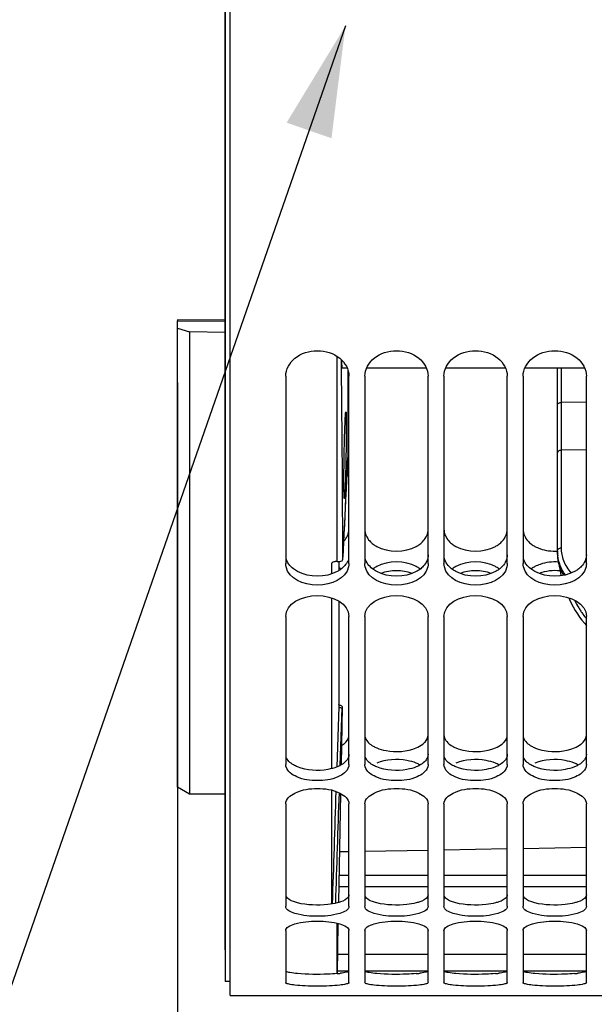
# Model space of a CAD drawing. Units: millimetres. Extents: x 0 to 594, y -34 to 420.
# Drawn here: x 98 to 116, y 209 to 241 of the extents above; entities that cross this region are included whole.
import ezdxf

# ---------------------------------------------------------------- set-up
doc = ezdxf.new("R2010")
doc.units = ezdxf.units.MM
doc.header["$LTSCALE"] = 32.67
doc.layers.get('0').update_dxf_attribs({"linetype": 'CONTINUOUS'})
doc.layers.add('AXES', color=7, linetype='CONTINUOUS')
doc.layers.add('SOLIDES', color=7, linetype='CONTINUOUS')
doc.styles.get("Standard").update_dxf_attribs({"font": 'txt', "width": 0.85})
doc.dimstyles.new('DIMSTYLE_5', dxfattribs={"dimtxt": 3.5, "dimasz": 3.5, "dimexe": 0.18, "dimexo": 0.0625, "dimgap": 0.09, "dimtad": 1, "dimdec": 4, "dimlfac": 4, "dimdsep": 46, "dimtxsty": 'STANDARD', "dimblk": '_FILLED', "dimblk1": '_FILLED', "dimblk2": '_FILLED', "dimcen": 0.09, "dimclrt": 5, "dimadec": 0, "dimazin": 0, "dimtp": 0.0001, "dimtm": 0.0001, "dimtfac": 1, "dimtdec": 4, "dimtofl": 0, "dimtmove": 0, "dimatfit": 3, "dimldrblk": '_FILLED', "dimfxl": 1, "dimtolj": 1, "dimarcsym": 0})
doc.dimstyles.get("Standard").update_dxf_attribs({"dimtxt": 3.5, "dimasz": 3.5, "dimexe": 0.18, "dimexo": 0.0625, "dimgap": 0.09, "dimtad": 1, "dimdec": 4, "dimdsep": 46, "dimtxsty": 'STANDARD', "dimblk": '_FILLED', "dimblk1": '_FILLED', "dimblk2": '_FILLED', "dimcen": 0.09, "dimclrt": 5, "dimadec": 0, "dimazin": 0, "dimtol": 1, "dimtp": 0.0001, "dimtm": 0.0001, "dimtfac": 1, "dimtdec": 4, "dimtofl": 0, "dimtmove": 0, "dimatfit": 3, "dimldrblk": '_FILLED', "dimfxl": 1, "dimtolj": 1, "dimarcsym": 0})

# ---------------------------------------------------------------- blocks, each defined once
blk = doc.blocks.new('_FILLED')
at = {"color": 0, "linetype": 'BYBLOCK'}
blk.add_solid([(0, 0), (-1, 0.2143), (-1, -0.2143)], dxfattribs=at)
blk = doc.blocks.new('*D12')
at = {"color": 2, "linetype": 'CONTINUOUS'}
for p, q in [((103.994, 211.129), (103.994, 366.569)), ((176.744, 309.706), (176.744, 366.569)), ((103.994, 365.069), (140.369, 365.069)), ((176.744, 365.069), (140.369, 365.069))]:
    blk.add_line(p, q, dxfattribs=at)
at = {"color": 2, "linetype": 'CONTINUOUS', "xscale": 3.5, "yscale": 3.5, "zscale": 3.5, "rotation": 180}
blk.add_blockref('_FILLED', (103.994, 365.069), dxfattribs=at)
at = {"color": 2, "linetype": 'CONTINUOUS', "xscale": 3.5, "yscale": 3.5, "zscale": 3.5}
blk.add_blockref('_FILLED', (176.744, 365.069), dxfattribs=at)
at = {"color": 5, "linetype": 'CONTINUOUS', "insert": (140.369, 369.444), "char_height": 3.5, "width": 8.925, "attachment_point": 2, "line_spacing_factor": 0.9}
blk.add_mtext('291', dxfattribs=at)
blk = doc.blocks.new('*D15')
at = {"color": 2, "linetype": 'CONTINUOUS'}
for p, q in [((102.494, 229.063), (102.494, 170.748)), ((103.994, 209.129), (103.994, 170.748)), ((102.494, 172.248), (91.394, 172.248)), ((91.394, 172.248), (103.244, 172.248)), ((108.994, 172.248), (103.244, 172.248)), ((103.994, 172.248), (108.994, 172.248))]:
    blk.add_line(p, q, dxfattribs=at)
at = {"color": 2, "linetype": 'CONTINUOUS', "xscale": 3.5, "yscale": 3.5, "zscale": 3.5}
blk.add_blockref('_FILLED', (102.494, 172.248), dxfattribs=at)
at = {"color": 2, "linetype": 'CONTINUOUS', "xscale": 3.5, "yscale": 3.5, "zscale": 3.5, "rotation": 180}
blk.add_blockref('_FILLED', (103.994, 172.248), dxfattribs=at)
at = {"color": 5, "linetype": 'CONTINUOUS', "insert": (94.369, 176.623), "char_height": 3.5, "width": 2.975, "attachment_point": 3, "line_spacing_factor": 0.9}
blk.add_mtext('6', dxfattribs=at)
blk = doc.blocks.new('*D16')
at = {"color": 2, "linetype": 'CONTINUOUS'}
for p, q in [((134.494, 259.442), (134.494, 194.259)), ((103.994, 209.129), (103.994, 194.259)), ((103.994, 195.759), (119.244, 195.759)), ((134.494, 195.759), (119.244, 195.759))]:
    blk.add_line(p, q, dxfattribs=at)
at = {"color": 2, "linetype": 'CONTINUOUS', "xscale": 3.5, "yscale": 3.5, "zscale": 3.5, "rotation": 180}
blk.add_blockref('_FILLED', (103.994, 195.759), dxfattribs=at)
at = {"color": 2, "linetype": 'CONTINUOUS', "xscale": 3.5, "yscale": 3.5, "zscale": 3.5}
blk.add_blockref('_FILLED', (134.494, 195.759), dxfattribs=at)
at = {"color": 5, "linetype": 'CONTINUOUS', "insert": (119.244, 200.134), "char_height": 3.5, "width": 8.925, "attachment_point": 2, "line_spacing_factor": 0.9}
blk.add_mtext('122', dxfattribs=at)

msp = doc.modelspace()

# ---------------------------------------------------------------- linework, layer by layer
at = {"color": 7, "linetype": 'CONTINUOUS'}
for p, q in [((104.157844, 209.692867), (104.157844, 311.194441)), ((114.493594, 223.629267), (114.493594, 229.528446)), ((105.907844, 229.265237), (105.907844, 223.3378)), ((107.907844, 223.3378), (107.907844, 229.265237)), ((108.407844, 229.265237), (108.407844, 223.3378)), ((110.407844, 223.3378), (110.407844, 229.265237)), ((110.907844, 229.265237), (110.907844, 223.3378)), ((112.907844, 223.3378), (112.907844, 229.265237)), ((113.407844, 229.265237), (113.407844, 223.3378)), ((115.407844, 223.3378), (115.407844, 229.265237)), ((105.907844, 221.669701), (105.907844, 216.988976)), ((107.907844, 216.988976), (107.907844, 221.669701)), ((108.407844, 221.669701), (108.407844, 216.988976)), ((110.407844, 216.988976), (110.407844, 221.669701)), ((110.907844, 221.669701), (110.907844, 216.988976)), ((112.907844, 216.988976), (112.907844, 221.669701)), ((113.407844, 221.669701), (113.407844, 216.988976)), ((115.123514, 221.752213), (115.194168, 221.648998)), ((115.407844, 216.988976), (115.407844, 221.669701)), ((115.343215, 221.454744), (115.407844, 221.379429)), ((105.907844, 215.744672), (105.907844, 212.512329)), ((107.907844, 212.512329), (107.907844, 215.744672)), ((108.407844, 215.744672), (108.407844, 212.512329)), ((110.407844, 212.512329), (110.407844, 215.744672)), ((110.907844, 215.744672), (110.907844, 212.512329)), ((112.907844, 212.512329), (112.907844, 215.744672)), ((113.407844, 215.744672), (113.407844, 212.512329)), ((115.407844, 212.512329), (115.407844, 215.744672)), ((105.907844, 211.745431), (105.907844, 210.100736)), ((107.907844, 210.100736), (107.907844, 211.745431)), ((108.407844, 211.745431), (108.407844, 210.100736)), ((110.407844, 210.100736), (110.407844, 211.745431)), ((110.907844, 211.745431), (110.907844, 210.100736)), ((112.907844, 210.100736), (112.907844, 211.745431)), ((113.407844, 211.745431), (113.407844, 210.100736)), ((115.407844, 210.100736), (115.407844, 211.745431)), ((104.157844, 209.691966), (132.157844, 209.691966))]:
    msp.add_line(p, q, dxfattribs=at)
at = {"color": 9, "linetype": 'CONTINUOUS'}
for p, q in [((114.617503, 228.432625), (114.617503, 229.528446)), ((115.407844, 228.43799), (114.617503, 228.432625)), ((114.617503, 226.925781), (114.617503, 228.432625)), ((115.407844, 226.931146), (114.617503, 226.925781)), ((114.617503, 223.835064), (114.617503, 226.925781)), ((114.50804, 223.447429), (114.508955, 223.441781))]:
    msp.add_line(p, q, dxfattribs=at)
at = {"color": 7, "linetype": 'CONTINUOUS'}
for points in [[(114.493594, 223.629241), (114.494849, 223.574801), (114.50078, 223.499075), (114.511575, 223.42364), (114.527246, 223.34851), (114.547778, 223.273877), (114.57306, 223.2001), (114.603029, 223.127279), (114.637628, 223.05549), (114.67667, 222.98503), (114.687571, 222.967677)], [(114.543594, 223.289086), (114.548948, 223.252374), (114.574226, 223.112667), (114.604032, 222.975013), (114.609361, 222.95393)], [(114.847913, 222.255288), (114.871445, 222.202837), (114.929515, 222.084764), (114.99099, 221.970235), (115.055709, 221.859357), (115.123514, 221.752213)], [(115.194168, 221.648998), (115.26745, 221.549839), (115.343215, 221.454744)]]:
    msp.add_lwpolyline(points, dxfattribs=at)
at = {"color": 9, "linetype": 'CONTINUOUS'}
for centre, radius, start, end in [((115.667495, 223.726929), 1.173901, 180.0055641, 186.8216739), ((115.643666, 223.629271), 1.150072, 180.0002108, 182.8752413), ((115.64624, 223.629441), 1.152651, 182.8772683, 186.126106), ((115.65477, 223.630389), 1.161234, 186.127676, 189.0650655), ((118.149954, 223.762085), 3.497063, 206.8796285, 211.3881459), ((118.064299, 223.710689), 3.397174, 211.4005832, 213.4688968), ((118.012124, 223.676203), 3.334632, 213.4689871, 215.5467692), ((117.951333, 223.632519), 3.259774, 215.5432371, 218.7034358)]:
    msp.add_arc(centre, radius, start, end, dxfattribs=at)
at = {"color": 3, "linetype": 'CONTINUOUS'}
for centre, radius, start, end in [((107.122088, 222.458946), 0.884416, 53.9653514, 58.5305768), ((107.254995, 213.566544), 3.198587, 274.9922302, 276.9560052), ((109.754995, 213.566544), 3.198587, 274.9922302, 276.9560052), ((112.254995, 213.566544), 3.198587, 274.9922302, 276.9560052), ((114.754995, 213.566544), 3.198587, 274.9922302, 276.9560052)]:
    msp.add_arc(centre, radius, start, end, dxfattribs=at)
at = {"color": 7, "linetype": 'CONTINUOUS'}
for points, knots in [([(105.907844, 229.265237), (105.907844, 229.477021), (106.179873, 229.935198), (106.907844, 230.134067), (107.635815, 229.935198), (107.907844, 229.477021), (107.907844, 229.265237)], [0, 0, 0, 0, 0.230102535, 0.5, 0.769897465, 1, 1, 1, 1]), ([(108.407844, 229.265237), (108.407844, 229.477021), (108.679873, 229.935198), (109.407844, 230.134067), (110.135815, 229.935198), (110.407844, 229.477021), (110.407844, 229.265237)], [0, 0, 0, 0, 0.230102535, 0.5, 0.769897465, 1, 1, 1, 1]), ([(110.907844, 229.265237), (110.907844, 229.477021), (111.179873, 229.935198), (111.907844, 230.134067), (112.635815, 229.935198), (112.907844, 229.477021), (112.907844, 229.265237)], [0, 0, 0, 0, 0.230102535, 0.5, 0.769897465, 1, 1, 1, 1]), ([(113.407844, 229.265237), (113.407844, 229.477021), (113.679873, 229.935198), (114.407844, 230.134067), (115.135815, 229.935198), (115.407844, 229.477021), (115.407844, 229.265237)], [0, 0, 0, 0, 0.230102535, 0.5, 0.769897465, 1, 1, 1, 1]), ([(105.919991, 216.909904), (105.916033, 216.922773), (105.909939, 216.948918), (105.907844, 216.975698), (105.907844, 216.988976)], [0, 0, 0, 0, 0.503468502, 1, 1, 1, 1]), ([(107.895697, 216.909904), (107.85082, 216.763998), (107.496958, 216.523105), (106.907844, 216.451812), (106.31873, 216.523105), (105.964868, 216.763998), (105.919991, 216.909904)], [0, 0, 0, 0, 0.204430888, 0.5, 0.795569112, 1, 1, 1, 1]), ([(107.907844, 216.988976), (107.907844, 216.975698), (107.905749, 216.948918), (107.899655, 216.922773), (107.895697, 216.909904)], [0, 0, 0, 0, 0.496531498, 1, 1, 1, 1]), ([(108.419991, 216.909904), (108.416033, 216.922773), (108.409939, 216.948918), (108.407844, 216.975698), (108.407844, 216.988976)], [0, 0, 0, 0, 0.503468502, 1, 1, 1, 1]), ([(110.395697, 216.909904), (110.35082, 216.763998), (109.996958, 216.523105), (109.407844, 216.451812), (108.81873, 216.523105), (108.464868, 216.763998), (108.419991, 216.909904)], [0, 0, 0, 0, 0.204430888, 0.5, 0.795569112, 1, 1, 1, 1]), ([(110.407844, 216.988976), (110.407844, 216.975698), (110.405749, 216.948918), (110.399655, 216.922773), (110.395697, 216.909904)], [0, 0, 0, 0, 0.496531498, 1, 1, 1, 1]), ([(110.919991, 216.909904), (110.916033, 216.922773), (110.909939, 216.948918), (110.907844, 216.975698), (110.907844, 216.988976)], [0, 0, 0, 0, 0.503468502, 1, 1, 1, 1]), ([(112.895697, 216.909904), (112.85082, 216.763998), (112.496958, 216.523105), (111.907844, 216.451812), (111.31873, 216.523105), (110.964868, 216.763998), (110.919991, 216.909904)], [0, 0, 0, 0, 0.204430888, 0.5, 0.795569112, 1, 1, 1, 1]), ([(112.907844, 216.988976), (112.907844, 216.975698), (112.905749, 216.948918), (112.899655, 216.922773), (112.895697, 216.909904)], [0, 0, 0, 0, 0.496531498, 1, 1, 1, 1]), ([(113.419991, 216.909904), (113.416033, 216.922773), (113.409939, 216.948918), (113.407844, 216.975698), (113.407844, 216.988976)], [0, 0, 0, 0, 0.503468502, 1, 1, 1, 1]), ([(115.395697, 216.909904), (115.35082, 216.763998), (114.996958, 216.523105), (114.407844, 216.451812), (113.81873, 216.523105), (113.464868, 216.763998), (113.419991, 216.909904)], [0, 0, 0, 0, 0.204430888, 0.5, 0.795569112, 1, 1, 1, 1]), ([(115.407844, 216.988976), (115.407844, 216.975698), (115.405749, 216.948918), (115.399655, 216.922773), (115.395697, 216.909904)], [0, 0, 0, 0, 0.496531498, 1, 1, 1, 1]), ([(105.907844, 215.744672), (105.907844, 215.894501), (106.289072, 216.194262), (106.907844, 216.251072), (107.526616, 216.194262), (107.907844, 215.894501), (107.907844, 215.744672)], [0, 0, 0, 0, 0.191914344, 0.5, 0.808085656, 1, 1, 1, 1]), ([(108.407844, 215.744672), (108.407844, 215.894501), (108.789072, 216.194262), (109.407844, 216.251072), (110.026616, 216.194262), (110.407844, 215.894501), (110.407844, 215.744672)], [0, 0, 0, 0, 0.191914344, 0.5, 0.808085656, 1, 1, 1, 1]), ([(110.907844, 215.744672), (110.907844, 215.894501), (111.289072, 216.194262), (111.907844, 216.251072), (112.526616, 216.194262), (112.907844, 215.894501), (112.907844, 215.744672)], [0, 0, 0, 0, 0.191914344, 0.5, 0.808085656, 1, 1, 1, 1]), ([(113.407844, 215.744672), (113.407844, 215.894501), (113.789072, 216.194262), (114.407844, 216.251072), (115.026616, 216.194262), (115.407844, 215.894501), (115.407844, 215.744672)], [0, 0, 0, 0, 0.191914344, 0.5, 0.808085656, 1, 1, 1, 1]), ([(107.907844, 212.512329), (107.907844, 212.388417), (107.461144, 212.206705), (106.907844, 212.181277), (106.354544, 212.206705), (105.907844, 212.388417), (105.907844, 212.512329)], [0, 0, 0, 0, 0.171336749, 0.5, 0.828663251, 1, 1, 1, 1]), ([(110.407844, 212.512329), (110.407844, 212.388417), (109.961144, 212.206705), (109.407844, 212.181277), (108.854544, 212.206705), (108.407844, 212.388417), (108.407844, 212.512329)], [0, 0, 0, 0, 0.171336749, 0.5, 0.828663251, 1, 1, 1, 1]), ([(112.907844, 212.512329), (112.907844, 212.388417), (112.461144, 212.206705), (111.907844, 212.181277), (111.354544, 212.206705), (110.907844, 212.388417), (110.907844, 212.512329)], [0, 0, 0, 0, 0.171336749, 0.5, 0.828663251, 1, 1, 1, 1]), ([(115.407844, 212.512329), (115.407844, 212.388417), (114.961144, 212.206705), (114.407844, 212.181277), (113.854544, 212.206705), (113.407844, 212.388417), (113.407844, 212.512329)], [0, 0, 0, 0, 0.171336749, 0.5, 0.828663251, 1, 1, 1, 1]), ([(105.907844, 211.745431), (105.907844, 211.790155), (106.012612, 211.891093), (106.345577, 212.004133), (106.907844, 212.063391), (107.470111, 212.004133), (107.803076, 211.891093), (107.907844, 211.790155), (107.907844, 211.745431)], [0, 0, 0, 0, 0.061975624, 0.170875672, 0.5, 0.829124328, 0.938024376, 1, 1, 1, 1]), ([(108.407844, 211.745431), (108.407844, 211.790155), (108.512612, 211.891093), (108.845577, 212.004133), (109.407844, 212.063391), (109.970111, 212.004133), (110.303076, 211.891093), (110.407844, 211.790155), (110.407844, 211.745431)], [0, 0, 0, 0, 0.061975624, 0.170875672, 0.5, 0.829124328, 0.938024376, 1, 1, 1, 1]), ([(110.907844, 211.745431), (110.907844, 211.790155), (111.012612, 211.891093), (111.345577, 212.004133), (111.907844, 212.063391), (112.470111, 212.004133), (112.803076, 211.891093), (112.907844, 211.790155), (112.907844, 211.745431)], [0, 0, 0, 0, 0.061975624, 0.170875672, 0.5, 0.829124328, 0.938024376, 1, 1, 1, 1]), ([(113.407844, 211.745431), (113.407844, 211.790155), (113.512612, 211.891093), (113.845577, 212.004133), (114.407844, 212.063391), (114.970111, 212.004133), (115.303076, 211.891093), (115.407844, 211.790155), (115.407844, 211.745431)], [0, 0, 0, 0, 0.061975624, 0.170875672, 0.5, 0.829124328, 0.938024376, 1, 1, 1, 1]), ([(107.907844, 210.100736), (107.907844, 210.070587), (107.767889, 210.039112), (107.591771, 210.007984), (107.267203, 209.988249), (106.907844, 209.980642), (106.548485, 209.988249), (106.223917, 210.007984), (106.047799, 210.039112), (105.907844, 210.070587), (105.907844, 210.100736)], [0, 0, 0, 0, 0.044444334, 0.152064083, 0.312131299, 0.5, 0.687868701, 0.847935917, 0.955555666, 1, 1, 1, 1]), ([(110.407844, 210.100736), (110.407844, 210.070587), (110.267889, 210.039112), (110.091771, 210.007984), (109.767203, 209.988249), (109.407844, 209.980642), (109.048485, 209.988249), (108.723917, 210.007984), (108.547799, 210.039112), (108.407844, 210.070587), (108.407844, 210.100736)], [0, 0, 0, 0, 0.044444334, 0.152064083, 0.312131299, 0.5, 0.687868701, 0.847935917, 0.955555666, 1, 1, 1, 1]), ([(112.907844, 210.100736), (112.907844, 210.070587), (112.767889, 210.039112), (112.591771, 210.007984), (112.267203, 209.988249), (111.907844, 209.980642), (111.548485, 209.988249), (111.223917, 210.007984), (111.047799, 210.039112), (110.907844, 210.070587), (110.907844, 210.100736)], [0, 0, 0, 0, 0.044444334, 0.152064083, 0.312131299, 0.5, 0.687868701, 0.847935917, 0.955555666, 1, 1, 1, 1]), ([(115.407844, 210.100736), (115.407844, 210.070587), (115.267889, 210.039112), (115.091771, 210.007984), (114.767203, 209.988249), (114.407844, 209.980642), (114.048485, 209.988249), (113.723917, 210.007984), (113.547799, 210.039112), (113.407844, 210.070587), (113.407844, 210.100736)], [0, 0, 0, 0, 0.044444334, 0.152064083, 0.312131299, 0.5, 0.687868701, 0.847935917, 0.955555666, 1, 1, 1, 1])]:
    msp.add_open_spline(points, degree=3, knots=knots, dxfattribs=at)
at = {"color": 9, "linetype": 'CONTINUOUS'}
for points, knots in [([(114.493594, 228.352253), (114.493594, 228.35633), (114.495642, 228.373676), (114.506246, 228.389136), (114.515959, 228.398114)], [0, 0, 0, 0, 0.235637779, 1, 1, 1, 1]), ([(114.515959, 228.398114), (114.521931, 228.403636), (114.551776, 228.424653), (114.589429, 228.432441), (114.617503, 228.432598)], [0, 0, 0, 0, 0.224641929, 1, 1, 1, 1]), ([(114.493594, 226.817551), (114.493594, 226.845679), (114.524293, 226.905987), (114.586387, 226.925565), (114.617503, 226.9258)], [0, 0, 0, 0, 0.474771229, 1, 1, 1, 1]), ([(114.493594, 223.726815), (114.493594, 223.754943), (114.524293, 223.815251), (114.586387, 223.834829), (114.617503, 223.835064)], [0, 0, 0, 0, 0.474771226, 1, 1, 1, 1]), ([(114.933026, 223.039983), (114.834585, 223.155688), (114.675617, 223.405188), (114.617505, 223.697231), (114.617503, 223.835064)], [0, 0, 0, 0, 0.524300636, 1, 1, 1, 1]), ([(114.746036, 222.97992), (114.680002, 223.072524), (114.570956, 223.266313), (114.514528, 223.481978), (114.501904, 223.587494)], [0, 0, 0, 0, 0.516972454, 1, 1, 1, 1]), ([(114.508955, 223.441781), (114.515598, 223.401407), (114.551889, 223.235403), (114.623618, 223.077885), (114.691862, 222.968644)], [0, 0, 0, 0, 0.241080999, 1, 1, 1, 1])]:
    msp.add_open_spline(points, degree=3, knots=knots, dxfattribs=at)
at = {"color": 3, "linetype": 'CONTINUOUS'}
for points in [[(107.748671, 224.046147), (107.84068, 224.145838), (107.907844, 224.285052), (107.907844, 224.420713)], [(108.673321, 223.950766), (108.707866, 223.924953), (108.7445, 223.901792), (108.78235, 223.881127)], [(108.78235, 223.881127), (109.14835, 223.681302), (109.667338, 223.681302), (110.033338, 223.881127)], [(110.033338, 223.881127), (110.071188, 223.901792), (110.107822, 223.924953), (110.142367, 223.950766)], [(111.173321, 223.950766), (111.207866, 223.924953), (111.2445, 223.901792), (111.28235, 223.881127)], [(111.28235, 223.881127), (111.64835, 223.681302), (112.167338, 223.681302), (112.533338, 223.881127)], [(112.533338, 223.881127), (112.571188, 223.901792), (112.607822, 223.924953), (112.642367, 223.950766)], [(113.673321, 223.950766), (113.707866, 223.924953), (113.7445, 223.901792), (113.78235, 223.881127)], [(107.867603, 223.423606), (107.821094, 223.315988), (107.737113, 223.222524), (107.642367, 223.153473)], [(110.033338, 223.242168), (109.665586, 223.43875), (109.150102, 223.43875), (108.78235, 223.242168)], [(112.533338, 223.242168), (112.165586, 223.43875), (111.650102, 223.43875), (111.28235, 223.242168)], [(107.642367, 223.153473), (107.607764, 223.128254), (107.571132, 223.105678), (107.533338, 223.085554)], [(108.78235, 223.242168), (108.744572, 223.221973), (108.707947, 223.199359), (108.673321, 223.174139)], [(110.142367, 223.174139), (110.107741, 223.199359), (110.071116, 223.221973), (110.033338, 223.242168)], [(110.142367, 223.153473), (110.107764, 223.128254), (110.071132, 223.105678), (110.033338, 223.085554)], [(111.28235, 223.242168), (111.244572, 223.221973), (111.207947, 223.199359), (111.173321, 223.174139)], [(112.642367, 223.174139), (112.607741, 223.199359), (112.571116, 223.221973), (112.533338, 223.242168)], [(112.642367, 223.153473), (112.607764, 223.128254), (112.571132, 223.105678), (112.533338, 223.085554)], [(113.78235, 223.242168), (113.744572, 223.221973), (113.707947, 223.199359), (113.673321, 223.174139)], [(115.142367, 223.153473), (115.107764, 223.128254), (115.071132, 223.105678), (115.033338, 223.085554)], [(107.533338, 223.085554), (107.165265, 222.889574), (106.650423, 222.889574), (106.28235, 223.085554)], [(110.033338, 223.085554), (109.665265, 222.889574), (109.150423, 222.889574), (108.78235, 223.085554)], [(112.533338, 223.085554), (112.165265, 222.889574), (111.650423, 222.889574), (111.28235, 223.085554)], [(115.033338, 223.085554), (114.665265, 222.889574), (114.150423, 222.889574), (113.78235, 223.085554)], [(107.668794, 217.58303), (107.692219, 217.597535), (107.714946, 217.613264), (107.736593, 217.630309)], [(108.673321, 217.567341), (108.708442, 217.547349), (108.74503, 217.529825), (108.78235, 217.514321)], [(110.033338, 217.514321), (110.105376, 217.544247), (110.175305, 217.582051), (110.236593, 217.630309)], [(111.173321, 217.567341), (111.208442, 217.547349), (111.24503, 217.529825), (111.28235, 217.514321)], [(112.533338, 217.514321), (112.605376, 217.544247), (112.675305, 217.582051), (112.736593, 217.630309)], [(113.673321, 217.567341), (113.708442, 217.547349), (113.74503, 217.529825), (113.78235, 217.514321)], [(115.033338, 217.514321), (115.105376, 217.544247), (115.175305, 217.582051), (115.236593, 217.630309)], [(107.642367, 216.964256), (107.607175, 216.944983), (107.570597, 216.928139), (107.533338, 216.91325)], [(110.142367, 216.979782), (110.107152, 216.999049), (110.070582, 217.015942), (110.033338, 217.030916)], [(110.142367, 216.964256), (110.107175, 216.944983), (110.070597, 216.928139), (110.033338, 216.91325)], [(112.642367, 216.979782), (112.607152, 216.999049), (112.570582, 217.015942), (112.533338, 217.030916)], [(112.642367, 216.964256), (112.607175, 216.944983), (112.570597, 216.928139), (112.533338, 216.91325)], [(115.142367, 216.979782), (115.107152, 216.999049), (115.070582, 217.015942), (115.033338, 217.030916)], [(115.142367, 216.964256), (115.107175, 216.944983), (115.070597, 216.928139), (115.033338, 216.91325)], [(107.642367, 212.64828), (107.606548, 212.635998), (107.570077, 212.625553), (107.533338, 212.616385)], [(110.142367, 212.64828), (110.106548, 212.635998), (110.070077, 212.625553), (110.033338, 212.616385)], [(112.642367, 212.64828), (112.606548, 212.635998), (112.570077, 212.625553), (112.533338, 212.616385)], [(115.142367, 212.64828), (115.106548, 212.635998), (115.070077, 212.625553), (115.033338, 212.616385)]]:
    msp.add_open_spline(points, degree=3, dxfattribs=at)
for points, knots in [([(108.407844, 224.420713), (108.407844, 224.287863), (108.495816, 224.102204), (108.632807, 223.98104), (108.673321, 223.950766)], [0, 0, 0, 0, 0.724271432, 1, 1, 1, 1]), ([(110.142367, 223.950766), (110.182881, 223.98104), (110.319872, 224.102204), (110.407844, 224.287863), (110.407844, 224.420713)], [0, 0, 0, 0, 0.275728568, 1, 1, 1, 1]), ([(110.907844, 224.420713), (110.907844, 224.287863), (110.995816, 224.102204), (111.132807, 223.98104), (111.173321, 223.950766)], [0, 0, 0, 0, 0.724271432, 1, 1, 1, 1]), ([(112.642367, 223.950766), (112.682881, 223.98104), (112.819872, 224.102204), (112.907844, 224.287863), (112.907844, 224.420713)], [0, 0, 0, 0, 0.275728568, 1, 1, 1, 1]), ([(113.407844, 224.420713), (113.407844, 224.287863), (113.495816, 224.102204), (113.632807, 223.98104), (113.673321, 223.950766)], [0, 0, 0, 0, 0.724271432, 1, 1, 1, 1]), ([(113.78235, 223.881127), (113.833355, 223.853279), (114.05704, 223.754976), (114.307757, 223.721753), (114.493024, 223.733009)], [0, 0, 0, 0, 0.238436704, 1, 1, 1, 1]), ([(106.28235, 223.085554), (106.235734, 223.110375), (106.076751, 223.210681), (105.950745, 223.376304), (105.919885, 223.508662)], [0, 0, 0, 0, 0.279841453, 1, 1, 1, 1]), ([(108.78235, 223.085554), (108.735734, 223.110375), (108.576751, 223.210681), (108.450745, 223.376304), (108.419885, 223.508662)], [0, 0, 0, 0, 0.279841453, 1, 1, 1, 1]), ([(110.407844, 223.611969), (110.407844, 223.481865), (110.318786, 223.300031), (110.182788, 223.182932), (110.142367, 223.153473)], [0, 0, 0, 0, 0.722311555, 1, 1, 1, 1]), ([(111.28235, 223.085554), (111.235734, 223.110375), (111.076751, 223.210681), (110.950745, 223.376304), (110.919885, 223.508662)], [0, 0, 0, 0, 0.279841453, 1, 1, 1, 1]), ([(112.907844, 223.611969), (112.907844, 223.481865), (112.818786, 223.300031), (112.682788, 223.182932), (112.642367, 223.153473)], [0, 0, 0, 0, 0.722311555, 1, 1, 1, 1]), ([(113.78235, 223.085554), (113.735734, 223.110375), (113.576751, 223.210681), (113.450745, 223.376304), (113.419885, 223.508662)], [0, 0, 0, 0, 0.279841453, 1, 1, 1, 1]), ([(115.407844, 223.611969), (115.407844, 223.481865), (115.318786, 223.300031), (115.182788, 223.182932), (115.142367, 223.153473)], [0, 0, 0, 0, 0.722311555, 1, 1, 1, 1]), ([(114.52026, 223.386161), (114.328486, 223.401412), (114.067998, 223.370065), (113.835335, 223.270491), (113.78235, 223.242168)], [0, 0, 0, 0, 0.762022401, 1, 1, 1, 1]), ([(107.736593, 217.630309), (107.762693, 217.65086), (107.848429, 217.727976), (107.907844, 217.843689), (107.907844, 217.926575)], [0, 0, 0, 0, 0.28611908, 1, 1, 1, 1]), ([(108.407844, 217.926575), (108.407844, 217.893107), (108.437628, 217.738959), (108.569219, 217.626598), (108.673321, 217.567341)], [0, 0, 0, 0, 0.218380423, 1, 1, 1, 1]), ([(110.236593, 217.630309), (110.262693, 217.65086), (110.348429, 217.727976), (110.407844, 217.843689), (110.407844, 217.926575)], [0, 0, 0, 0, 0.28611908, 1, 1, 1, 1]), ([(110.907844, 217.926575), (110.907844, 217.893107), (110.937628, 217.738959), (111.069219, 217.626598), (111.173321, 217.567341)], [0, 0, 0, 0, 0.218380423, 1, 1, 1, 1]), ([(112.736593, 217.630309), (112.762693, 217.65086), (112.848429, 217.727976), (112.907844, 217.843689), (112.907844, 217.926575)], [0, 0, 0, 0, 0.28611908, 1, 1, 1, 1]), ([(113.407844, 217.926575), (113.407844, 217.893107), (113.437628, 217.738959), (113.569219, 217.626598), (113.673321, 217.567341)], [0, 0, 0, 0, 0.218380423, 1, 1, 1, 1]), ([(115.236593, 217.630309), (115.262693, 217.65086), (115.348429, 217.727976), (115.407844, 217.843689), (115.407844, 217.926575)], [0, 0, 0, 0, 0.28611908, 1, 1, 1, 1]), ([(108.78235, 217.514321), (108.876669, 217.475139), (109.285017, 217.364478), (109.737744, 217.391526), (110.033338, 217.514321)], [0, 0, 0, 0, 0.241898088, 1, 1, 1, 1]), ([(111.28235, 217.514321), (111.376669, 217.475139), (111.785017, 217.364478), (112.237744, 217.391526), (112.533338, 217.514321)], [0, 0, 0, 0, 0.241898088, 1, 1, 1, 1]), ([(113.78235, 217.514321), (113.876669, 217.475139), (114.285017, 217.364478), (114.737744, 217.391526), (115.033338, 217.514321)], [0, 0, 0, 0, 0.241898088, 1, 1, 1, 1]), ([(106.28235, 216.91325), (106.236572, 216.931543), (106.090685, 217.000229), (105.953522, 217.122882), (105.919885, 217.231911)], [0, 0, 0, 0, 0.301704242, 1, 1, 1, 1]), ([(107.907844, 217.310057), (107.907844, 217.277788), (107.877337, 217.127177), (107.745377, 217.020669), (107.642367, 216.964256)], [0, 0, 0, 0, 0.215535797, 1, 1, 1, 1]), ([(108.78235, 216.91325), (108.736572, 216.931543), (108.590685, 217.000229), (108.453522, 217.122882), (108.419885, 217.231911)], [0, 0, 0, 0, 0.301704242, 1, 1, 1, 1]), ([(110.407844, 217.310057), (110.407844, 217.277788), (110.377337, 217.127177), (110.245377, 217.020669), (110.142367, 216.964256)], [0, 0, 0, 0, 0.215535797, 1, 1, 1, 1]), ([(111.28235, 216.91325), (111.236572, 216.931543), (111.090685, 217.000229), (110.953522, 217.122882), (110.919885, 217.231911)], [0, 0, 0, 0, 0.301704242, 1, 1, 1, 1]), ([(112.907844, 217.310057), (112.907844, 217.277788), (112.877337, 217.127177), (112.745377, 217.020669), (112.642367, 216.964256)], [0, 0, 0, 0, 0.215535797, 1, 1, 1, 1]), ([(113.78235, 216.91325), (113.736572, 216.931543), (113.590685, 217.000229), (113.453522, 217.122882), (113.419885, 217.231911)], [0, 0, 0, 0, 0.301704242, 1, 1, 1, 1]), ([(115.407844, 217.310057), (115.407844, 217.277788), (115.377337, 217.127177), (115.245377, 217.020669), (115.142367, 216.964256)], [0, 0, 0, 0, 0.215535797, 1, 1, 1, 1]), ([(107.533338, 216.91325), (107.438768, 216.87546), (107.029736, 216.769215), (106.579495, 216.794511), (106.28235, 216.91325)], [0, 0, 0, 0, 0.241425204, 1, 1, 1, 1]), ([(110.033338, 217.030916), (109.938761, 217.06894), (109.530129, 217.177281), (109.079272, 217.150294), (108.78235, 217.030916)], [0, 0, 0, 0, 0.241576562, 1, 1, 1, 1]), ([(110.033338, 216.91325), (109.938768, 216.87546), (109.529736, 216.769215), (109.079495, 216.794511), (108.78235, 216.91325)], [0, 0, 0, 0, 0.241425204, 1, 1, 1, 1]), ([(112.533338, 217.030916), (112.438761, 217.06894), (112.030129, 217.177281), (111.579272, 217.150294), (111.28235, 217.030916)], [0, 0, 0, 0, 0.241576562, 1, 1, 1, 1]), ([(112.533338, 216.91325), (112.438768, 216.87546), (112.029736, 216.769215), (111.579495, 216.794511), (111.28235, 216.91325)], [0, 0, 0, 0, 0.241425204, 1, 1, 1, 1]), ([(115.033338, 217.030916), (114.938761, 217.06894), (114.530129, 217.177281), (114.079272, 217.150294), (113.78235, 217.030916)], [0, 0, 0, 0, 0.241576562, 1, 1, 1, 1]), ([(115.033338, 216.91325), (114.938768, 216.87546), (114.529736, 216.769215), (114.079495, 216.794511), (113.78235, 216.91325)], [0, 0, 0, 0, 0.241425204, 1, 1, 1, 1]), ([(107.907844, 212.866489), (107.907844, 212.845498), (107.864957, 212.727775), (107.734952, 212.680028), (107.642367, 212.64828)], [0, 0, 0, 0, 0.176590668, 1, 1, 1, 1]), ([(110.407844, 212.866489), (110.407844, 212.845498), (110.364957, 212.727775), (110.234952, 212.680028), (110.142367, 212.64828)], [0, 0, 0, 0, 0.176590668, 1, 1, 1, 1]), ([(112.907844, 212.866489), (112.907844, 212.845498), (112.864957, 212.727775), (112.734952, 212.680028), (112.642367, 212.64828)], [0, 0, 0, 0, 0.176590668, 1, 1, 1, 1]), ([(115.407844, 212.866489), (115.407844, 212.845498), (115.364957, 212.727775), (115.234952, 212.680028), (115.142367, 212.64828)], [0, 0, 0, 0, 0.176590668, 1, 1, 1, 1]), ([(106.28235, 212.616385), (106.237387, 212.627605), (106.107619, 212.667293), (105.960704, 212.733027), (105.919885, 212.816869)], [0, 0, 0, 0, 0.331979138, 1, 1, 1, 1]), ([(107.533338, 212.616385), (107.436698, 212.59227), (107.022653, 212.52718), (106.592137, 212.539083), (106.28235, 212.616385)], [0, 0, 0, 0, 0.237778611, 1, 1, 1, 1]), ([(108.78235, 212.616385), (108.737387, 212.627605), (108.607619, 212.667293), (108.460704, 212.733027), (108.419885, 212.816869)], [0, 0, 0, 0, 0.331979138, 1, 1, 1, 1]), ([(110.033338, 212.616385), (109.936698, 212.59227), (109.522653, 212.52718), (109.092137, 212.539083), (108.78235, 212.616385)], [0, 0, 0, 0, 0.237778611, 1, 1, 1, 1]), ([(111.28235, 212.616385), (111.237387, 212.627605), (111.107619, 212.667293), (110.960704, 212.733027), (110.919885, 212.816869)], [0, 0, 0, 0, 0.331979138, 1, 1, 1, 1]), ([(112.533338, 212.616385), (112.436698, 212.59227), (112.022653, 212.52718), (111.592137, 212.539083), (111.28235, 212.616385)], [0, 0, 0, 0, 0.237778611, 1, 1, 1, 1]), ([(113.78235, 212.616385), (113.737387, 212.627605), (113.607619, 212.667293), (113.460704, 212.733027), (113.419885, 212.816869)], [0, 0, 0, 0, 0.331979138, 1, 1, 1, 1]), ([(115.033338, 212.616385), (114.936698, 212.59227), (114.522653, 212.52718), (114.092137, 212.539083), (113.78235, 212.616385)], [0, 0, 0, 0, 0.237778611, 1, 1, 1, 1]), ([(106.28235, 210.380091), (106.202126, 210.387209), (106.082684, 210.404656), (105.954045, 210.427179), (105.919885, 210.453761)], [0, 0, 0, 0, 0.650441624, 1, 1, 1, 1]), ([(107.533338, 210.380091), (107.435385, 210.371401), (107.018725, 210.349056), (106.599996, 210.35191), (106.28235, 210.380091)], [0, 0, 0, 0, 0.235690402, 1, 1, 1, 1]), ([(107.90432, 210.462414), (107.887186, 210.437488), (107.786618, 210.4157), (107.702834, 210.398962), (107.642367, 210.391501)], [0, 0, 0, 0, 0.331752026, 1, 1, 1, 1]), ([(108.78235, 210.380091), (108.702126, 210.387209), (108.582684, 210.404656), (108.454045, 210.427179), (108.419885, 210.453761)], [0, 0, 0, 0, 0.650441624, 1, 1, 1, 1]), ([(110.033338, 210.380091), (109.935385, 210.371401), (109.518725, 210.349056), (109.099996, 210.35191), (108.78235, 210.380091)], [0, 0, 0, 0, 0.235690402, 1, 1, 1, 1]), ([(110.40432, 210.462414), (110.387186, 210.437488), (110.286618, 210.4157), (110.202834, 210.398962), (110.142367, 210.391501)], [0, 0, 0, 0, 0.331752026, 1, 1, 1, 1]), ([(111.28235, 210.380091), (111.202126, 210.387209), (111.082684, 210.404656), (110.954045, 210.427179), (110.919885, 210.453761)], [0, 0, 0, 0, 0.650441624, 1, 1, 1, 1]), ([(112.533338, 210.380091), (112.435385, 210.371401), (112.018725, 210.349056), (111.599996, 210.35191), (111.28235, 210.380091)], [0, 0, 0, 0, 0.235690402, 1, 1, 1, 1]), ([(112.90432, 210.462414), (112.887186, 210.437488), (112.786618, 210.4157), (112.702834, 210.398962), (112.642367, 210.391501)], [0, 0, 0, 0, 0.331752026, 1, 1, 1, 1]), ([(113.78235, 210.380091), (113.702126, 210.387209), (113.582684, 210.404656), (113.454045, 210.427179), (113.419885, 210.453761)], [0, 0, 0, 0, 0.650441624, 1, 1, 1, 1]), ([(115.033338, 210.380091), (114.935385, 210.371401), (114.518725, 210.349056), (114.099996, 210.35191), (113.78235, 210.380091)], [0, 0, 0, 0, 0.235690402, 1, 1, 1, 1]), ([(115.40432, 210.462414), (115.387186, 210.437488), (115.286618, 210.4157), (115.202834, 210.398962), (115.142367, 210.391501)], [0, 0, 0, 0, 0.331752026, 1, 1, 1, 1])]:
    msp.add_open_spline(points, degree=3, knots=knots, dxfattribs=at)
at = {"color": 7, "linetype": 'CONTINUOUS'}
for points in [[(105.919991, 223.23327), (105.912049, 223.267437), (105.907844, 223.302722), (105.907844, 223.3378)], [(107.895697, 223.23327), (107.809478, 222.862346), (106.907844, 222.456482), (106.00621, 222.862346), (105.919991, 223.23327)], [(107.907844, 223.3378), (107.907844, 223.302722), (107.903639, 223.267437), (107.895697, 223.23327)], [(108.419991, 223.23327), (108.412049, 223.267437), (108.407844, 223.302722), (108.407844, 223.3378)], [(110.395697, 223.23327), (110.309478, 222.862346), (109.407844, 222.456482), (108.50621, 222.862346), (108.419991, 223.23327)], [(109.898995, 223.026328), (109.592946, 223.142718), (109.222742, 223.142718), (108.916693, 223.026328)], [(110.407844, 223.3378), (110.407844, 223.302722), (110.403639, 223.267437), (110.395697, 223.23327)], [(110.919991, 223.23327), (110.912049, 223.267437), (110.907844, 223.302722), (110.907844, 223.3378)], [(112.895697, 223.23327), (112.809478, 222.862346), (111.907844, 222.456482), (111.00621, 222.862346), (110.919991, 223.23327)], [(112.398995, 223.026328), (112.092946, 223.142718), (111.722742, 223.142718), (111.416693, 223.026328)], [(112.907844, 223.3378), (112.907844, 223.302722), (112.903639, 223.267437), (112.895697, 223.23327)], [(113.419991, 223.23327), (113.412049, 223.267437), (113.407844, 223.302722), (113.407844, 223.3378)], [(115.395697, 223.23327), (115.309478, 222.862346), (114.407844, 222.456482), (113.50621, 222.862346), (113.419991, 223.23327)], [(114.577007, 223.104624), (114.356949, 223.131116), (114.123864, 223.105115), (113.916693, 223.026328)], [(115.407844, 223.3378), (115.407844, 223.302722), (115.403639, 223.267437), (115.395697, 223.23327)], [(105.907844, 221.669701), (105.907844, 222.068368), (106.907844, 222.583156), (107.907844, 222.068368), (107.907844, 221.669701)], [(108.407844, 221.669701), (108.407844, 222.068368), (109.407844, 222.583156), (110.407844, 222.068368), (110.407844, 221.669701)], [(110.907844, 221.669701), (110.907844, 222.068368), (111.907844, 222.583156), (112.907844, 222.068368), (112.907844, 221.669701)], [(113.407844, 221.669701), (113.407844, 222.068368), (114.407844, 222.583156), (115.407844, 222.068368), (115.407844, 221.669701)]]:
    msp.add_open_spline(points, degree=3, dxfattribs=at)
at = {"layer": 'AXES', "color": 7, "linetype": 'CONTINUOUS'}
for p, q in [((103.993594, 310.755155), (103.993594, 210.128778)), ((103.993594, 231.035427), (102.493594, 231.042031)), ((102.493594, 231.04203), (102.493594, 231.008521)), ((107.534766, 223.406624), (107.534766, 229.886134)), ((107.671629, 229.528079), (107.668983, 229.776983)), ((107.689558, 229.528446), (107.848258, 229.528446)), ((107.871095, 229.468721), (107.870891, 226.691616)), ((108.46743, 229.528446), (110.348258, 229.528446)), ((110.96743, 229.528446), (112.848258, 229.528446)), ((113.46743, 229.528446), (115.348258, 229.528446)), ((107.870891, 226.691616), (107.870839, 226.689589)), ((107.71634, 223.474362), (107.716423, 223.477365)), ((107.368695, 223.337935), (107.368815, 223.341274)), ((107.368695, 223.016267), (107.368695, 223.337935)), ((107.534766, 223.406624), (107.467653, 223.407238)), ((107.534766, 223.406624), (107.617223, 223.406624)), ((107.581448, 223.406624), (107.581448, 223.116116)), ((107.368695, 216.861315), (107.368695, 222.248664)), ((107.581448, 222.149943), (107.581448, 218.816955)), ((107.687562, 218.820674), (107.655324, 216.973715)), ((107.686905, 218.782999), (107.680326, 218.782876)), ((107.368695, 212.58404), (107.368695, 216.172127)), ((107.639586, 216.072081), (107.579507, 212.630168)), ((107.607509, 214.234433), (107.907844, 214.239781)), ((108.407844, 214.248683), (110.407844, 214.284295)), ((110.907844, 214.293198), (112.907844, 214.328813)), ((113.407844, 214.337717), (115.407844, 214.373332)), ((107.534766, 210.380284), (107.534766, 211.971467)), ((107.540245, 210.380865), (107.567847, 211.962196)), ((107.900925, 210.462495), (107.541682, 210.462495)), ((110.400925, 210.462495), (108.414763, 210.462495)), ((112.900925, 210.462495), (110.914763, 210.462495)), ((115.400925, 210.462495), (113.414763, 210.462495)), ((104.157844, 210.125911), (103.993594, 210.128778))]:
    msp.add_line(p, q, dxfattribs=at)
at = {"layer": 'AXES', "color": 9, "linetype": 'CONTINUOUS'}
for p, q in [((102.493594, 231.008521), (103.993594, 231.001917)), ((107.870891, 226.691616), (107.847579, 226.158788)), ((107.847579, 226.158788), (107.844986, 226.10062)), ((107.368695, 223.337935), (107.368917, 223.341259)), ((107.581448, 218.816955), (107.519016, 216.908401)), ((107.680326, 218.782876), (107.620528, 216.954823)), ((107.907844, 213.483527), (107.594402, 213.483527)), ((110.407844, 213.483527), (108.407844, 213.483527)), ((112.907844, 213.483527), (110.907844, 213.483527)), ((115.407844, 213.483527), (113.407844, 213.483527)), ((107.907844, 213.121617), (107.588085, 213.121617)), ((110.407844, 213.121617), (108.407844, 213.121617)), ((112.907844, 213.121617), (110.907844, 213.121617)), ((115.407844, 213.121617), (113.407844, 213.121617)), ((107.907844, 210.987495), (107.550834, 210.987495)), ((110.407844, 210.987495), (108.407844, 210.987495)), ((112.907844, 210.987495), (110.907844, 210.987495)), ((115.407844, 210.987495), (113.407844, 210.987495))]:
    msp.add_line(p, q, dxfattribs=at)
at = {"layer": 'AXES', "color": 7, "linetype": 'CONTINUOUS'}
for points in [[(107.82114, 225.575017), (107.836891, 225.91926), (107.85461, 226.316548), (107.870848, 226.689588)], [(107.716349, 223.474361), (107.732317, 223.77327), (107.749466, 224.102634), (107.766748, 224.443318), (107.784145, 224.795323), (107.801644, 225.158647), (107.82114, 225.575017)]]:
    msp.add_lwpolyline(points, dxfattribs=at)
msp.add_arc((-1280.731793, 216.224234), 1388.46716, 0.299305367, 0.54899808, dxfattribs=at)
at = {"layer": 'AXES', "color": 9, "linetype": 'CONTINUOUS'}
for centre, radius, start, end in [((-223.191709, 240.878189), 331.366368, 357.3210743, 357.44399766), ((-155.350651, 237.650744), 263.44861, 356.91603211, 357.33262083)]:
    msp.add_arc(centre, radius, start, end, dxfattribs=at)
at = {"layer": 'AXES', "color": 7, "linetype": 'CONTINUOUS'}
for points, knots in [([(107.670139, 229.775955), (107.671057, 229.740691), (107.672637, 229.691181), (107.675669, 229.630022), (107.678004, 229.594635), (107.680399, 229.567307), (107.683101, 229.546443), (107.685326, 229.53575), (107.687879, 229.528446), (107.689558, 229.528446)], [0, 0, 0, 0, 0.424387008, 0.595509015, 0.737471107, 0.849250259, 0.930110349, 0.97979891, 1, 1, 1, 1]), ([(107.809146, 228.138586), (107.81085, 228.138566), (107.811738, 228.129472), (107.814008, 228.118249), (107.815321, 228.093965), (107.816957, 228.06294), (107.818201, 228.022354), (107.819785, 227.952176), (107.820955, 227.845047), (107.821413, 227.695717), (107.820923, 227.521508), (107.819519, 227.327128), (107.816421, 227.042978), (107.810685, 226.679046), (107.801656, 226.25896), (107.791223, 225.892645), (107.782894, 225.671515), (107.77807, 225.576988)], [0, 0, 0, 0, 0.001994937, 0.007422415, 0.016355979, 0.028751404, 0.044532765, 0.063597425, 0.111049843, 0.169848721, 0.238426459, 0.31495281, 0.39738279, 0.571046972, 0.740994225, 0.889210006, 1, 1, 1, 1]), ([(107.791629, 227.954881), (107.793071, 227.981343), (107.79578, 228.026921), (107.799677, 228.079751), (107.802874, 228.110148), (107.804824, 228.125559), (107.806605, 228.133037), (107.807988, 228.138599), (107.809146, 228.138586)], [0, 0, 0, 0, 0.429585106, 0.742153471, 0.852847976, 0.932592611, 0.981241873, 1, 1, 1, 1]), ([(107.761219, 225.39284), (107.759529, 225.392815), (107.758563, 225.401929), (107.756286, 225.413048), (107.754859, 225.437328), (107.753113, 225.468306), (107.751715, 225.508877), (107.749883, 225.579041), (107.748357, 225.686181), (107.747463, 225.835546), (107.747527, 226.009821), (107.748559, 226.204287), (107.751282, 226.488572), (107.756882, 226.852666), (107.766289, 227.272898), (107.777482, 227.639263), (107.78648, 227.860384), (107.791629, 227.954881)], [0, 0, 0, 0, 0.001977863, 0.007388564, 0.016307192, 0.028690582, 0.044461809, 0.063519411, 0.110964714, 0.169766195, 0.2383549, 0.314898472, 0.397349451, 0.57105648, 0.741032843, 0.889249517, 1, 1, 1, 1]), ([(107.77807, 225.576988), (107.776717, 225.550487), (107.774165, 225.50483), (107.77047, 225.451912), (107.767378, 225.42143), (107.765502, 225.405982), (107.763719, 225.398429), (107.762389, 225.392857), (107.761219, 225.39284)], [0, 0, 0, 0, 0.429276899, 0.741739526, 0.852466384, 0.93229702, 0.981080229, 1, 1, 1, 1]), ([(107.617223, 223.406624), (107.64138, 223.406624), (107.685925, 223.415867), (107.715337, 223.455729), (107.716349, 223.474361)], [0, 0, 0, 0, 0.564191425, 1, 1, 1, 1]), ([(107.373198, 223.358897), (107.376706, 223.366847), (107.384142, 223.376649), (107.393296, 223.384192), (107.395853, 223.386078)], [0, 0, 0, 0, 0.732252091, 1, 1, 1, 1]), ([(107.395853, 223.386078), (107.400551, 223.389545), (107.422313, 223.402465), (107.448297, 223.407415), (107.467653, 223.407238)], [0, 0, 0, 0, 0.231733082, 1, 1, 1, 1]), ([(107.634264, 218.85228), (107.62075, 218.854626), (107.600404, 218.858536), (107.581448, 218.875917), (107.581448, 218.883563)], [0, 0, 0, 0, 0.642091056, 1, 1, 1, 1]), ([(107.581448, 218.816955), (107.581448, 218.808916), (107.6027, 218.79106), (107.624262, 218.787533), (107.638847, 218.785378)], [0, 0, 0, 0, 0.352856167, 1, 1, 1, 1]), ([(107.687562, 218.820674), (107.687696, 218.828352), (107.66845, 218.846006), (107.647955, 218.849904), (107.634264, 218.85228)], [0, 0, 0, 0, 0.355939343, 1, 1, 1, 1])]:
    msp.add_open_spline(points, degree=3, knots=knots, dxfattribs=at)
for points in [[(107.368807, 223.341274), (107.369211, 223.347315), (107.370754, 223.353358), (107.373198, 223.358897)], [(107.638847, 218.785378), (107.65255, 218.783354), (107.666477, 218.782618), (107.680326, 218.782876)]]:
    msp.add_open_spline(points, degree=3, dxfattribs=at)
at = {"layer": 'AXES', "color": 9, "linetype": 'CONTINUOUS'}
for points in [[(107.493604, 216.134493), (107.454718, 214.951392), (107.415653, 213.768298), (107.376443, 212.585208)], [(107.592261, 216.093914), (107.554026, 214.930758), (107.51562, 213.767609), (107.477073, 212.604464)]]:
    msp.add_open_spline(points, degree=3, dxfattribs=at)
at = {"layer": 'SOLIDES', "color": 7, "linetype": 'CONTINUOUS'}
for p, q in [((102.493594, 216.271788), (102.493594, 231.008521)), ((102.493594, 230.774783), (102.868594, 230.65941)), ((102.868594, 230.65941), (102.868594, 216.049812)), ((103.993594, 230.644345), (102.868594, 230.65941)), ((102.868594, 216.049812), (102.493594, 216.271788)), ((103.993594, 216.045952), (102.868594, 216.049812))]:
    msp.add_line(p, q, dxfattribs=at)

# ---------------------------------------------------------------- dimensions: what is measured, and where the dimension line sits
at = {"color": 2, "linetype": 'CONTINUOUS'}
for base, p1, p2, picture, middle in [((176.743594, 365.069457), (103.993594, 211.128778), (176.743594, 309.705566), '*D12', (135.906094, 367.694457)), ((134.493594, 195.758589), (103.993594, 209.128778), (134.493594, 259.441966), '*D16', (114.781094, 198.383589)), ((103.993594, 172.24837), (102.493594, 229.06281), (103.993594, 209.128778), '*D15', (89.906596, 174.87337))]:
    dim = msp.add_linear_dim(base=base, p1=p1, p2=p2, dimstyle='DIMSTYLE_5', dxfattribs=at)
    dim.commit()
    dim.dimension.update_dxf_attribs({"geometry": picture, "text_midpoint": middle, "dimtype": 160})

# ---------------------------------------------------------------- leaders
at = {"color": 2, "linetype": 'CONTINUOUS', "annotation_type": 0, "has_hookline": 1, "hookline_direction": 1, "text_width": 33.444444}
msp.add_leader([(107.796339, 240.331503), (89.609284, 188.095204), (70.803302, 188.095204)], dimstyle='STANDARD', override={"dimtad": 1}, dxfattribs=at)

doc.saveas('drawing.dxf')
